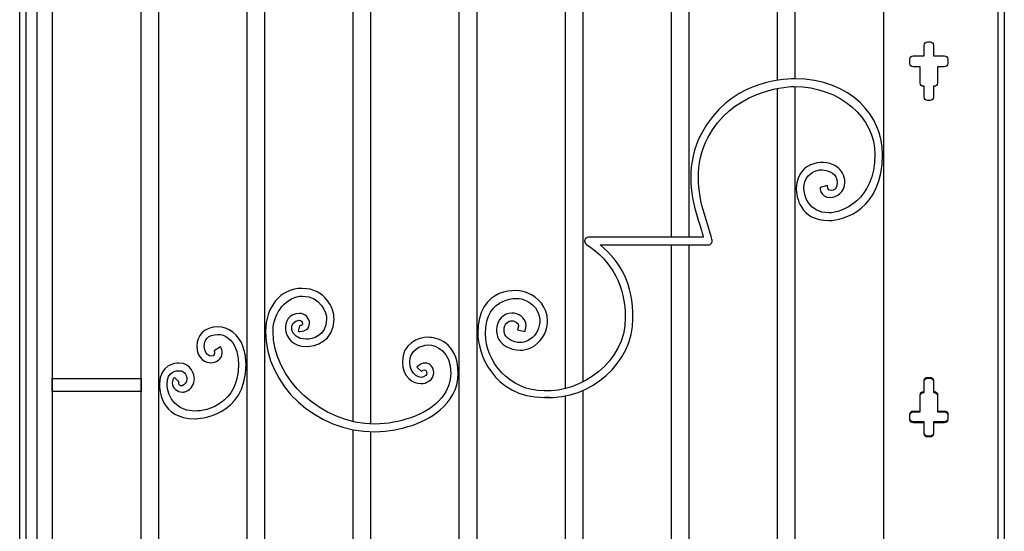
# Model space of a CAD drawing. Units: millimetres. Extents: x 0 to 8410, y 0 to 5940.
# Drawn here: x 5297 to 6203, y 1616 to 2087 of the extents above; entities that cross this region are included whole.
import ezdxf

# ---------------------------------------------------------------- set-up
doc = ezdxf.new("R2010")
doc.units = ezdxf.units.MM
doc.layers.add('YKK_A1', color=4, linetype='Continuous', lineweight=30)

msp = doc.modelspace()

# ---------------------------------------------------------------- linework, layer by layer
at = {"layer": 'YKK_A1'}
for p, q in [((6203.05, 2629.99), (6203.05, 1144.99)), ((6197.05, 2624.98), (6197.05, 1144.99)), ((5297.32, 1144.99), (5297.32, 2530.03)), ((5303.32, 1144.99), (5303.32, 2515.03)), ((5313.32, 1144.99), (5313.32, 2515.03)), ((5994.49, 2031.65), (5994.49, 2468.47)), ((6010.48, 2466.44), (6010.48, 2032.9)), ((5327.31, 2419.46), (5327.31, 1806.99)), ((5604.1, 1717.25), (5604.1, 2421.63)), ((5620.1, 2424.82), (5620.1, 1715.06)), ((6092.08, 1794.99), (6092.08, 2385.72)), ((5408.91, 1744.99), (5408.91, 2340.49)), ((5424.91, 2338.42), (5424.91, 1744.99)), ((5799.3, 1747.69), (5799.3, 2317.63)), ((5815.29, 2313.51), (5815.29, 1753.72)), ((5506.51, 1794.99), (5506.51, 2184.1)), ((5522.5, 2184.1), (5522.5, 1794.99)), ((5701.7, 1794.99), (5701.7, 2184.1)), ((5717.7, 2184.1), (5717.7, 1794.99)), ((5896.89, 1887.03), (5896.89, 2184.1)), ((5912.89, 2184.1), (5912.89, 1887.03)), ((6132.32, 2067.03), (6134.82, 2067.03)), ((6129.32, 2054.03), (6129.32, 2064.03)), ((6137.82, 2064.03), (6137.82, 2054.03)), ((6116.08, 2047.04), (6116.08, 2051.03)), ((6119.08, 2054.03), (6129.32, 2054.03)), ((6137.82, 2054.03), (6148.07, 2054.03)), ((6151.07, 2051.03), (6151.07, 2047.04)), ((6125.57, 2044.03), (6119.08, 2044.03)), ((6125.57, 2029.04), (6125.57, 2044.03)), ((6148.07, 2044.03), (6141.57, 2044.03)), ((6141.57, 2044.03), (6141.57, 2029.04)), ((5994.49, 1201.17), (5994.49, 2024.07)), ((6010.48, 2025.84), (6010.48, 1207.65)), ((6129.32, 2026.04), (6128.57, 2026.04)), ((6129.32, 2016.05), (6129.32, 2026.04)), ((6138.57, 2026.04), (6137.82, 2026.04)), ((6137.82, 2026.04), (6137.82, 2016.05)), ((6134.82, 2013.05), (6132.32, 2013.05)), ((5896.89, 1197.88), (5896.89, 1880.08)), ((5912.89, 1880.08), (5912.89, 1194.52)), ((5327.31, 1806.99), (5327.31, 1293.53)), ((5506.51, 1242.09), (5506.51, 1794.99)), ((5522.5, 1794.99), (5522.5, 1242.09)), ((5701.7, 1331.92), (5701.7, 1794.99)), ((5717.7, 1794.99), (5717.7, 1329.01)), ((6092.08, 1331.65), (6092.08, 1794.99)), ((5327.02, 1756.99), (5327.02, 1744.99)), ((5327.31, 1744.99), (5327.31, 1756.99)), ((5327.31, 1756.99), (5408.91, 1756.99)), ((5408.91, 1756.99), (5408.91, 1744.99)), ((6129.32, 1744.12), (6129.32, 1754.12)), ((6132.32, 1757.12), (6134.82, 1757.12)), ((6137.82, 1754.12), (6137.82, 1744.12)), ((5408.91, 1744.99), (5327.31, 1744.99)), ((5408.91, 1195.25), (5408.91, 1744.76)), ((5424.91, 1744.76), (5424.91, 1193.06)), ((5799.3, 1258.68), (5799.3, 1740.91)), ((5815.29, 1745.94), (5815.29, 1274.73)), ((6125.57, 1726.13), (6125.57, 1741.13)), ((6128.57, 1744.12), (6129.32, 1744.12)), ((6137.82, 1744.12), (6138.57, 1744.12)), ((6141.57, 1741.13), (6141.57, 1726.13)), ((6116.08, 1719.13), (6116.08, 1723.13)), ((6119.08, 1726.13), (6125.57, 1726.13)), ((6141.57, 1726.13), (6148.07, 1726.13)), ((6151.07, 1723.13), (6151.07, 1719.13)), ((6129.32, 1716.13), (6119.08, 1716.13)), ((6129.32, 1706.14), (6129.32, 1716.13)), ((6148.07, 1716.13), (6137.82, 1716.13)), ((6137.82, 1716.13), (6137.82, 1706.14)), ((5604.1, 1323.16), (5604.1, 1709.83)), ((5620.1, 1708), (5620.1, 1328.05)), ((6134.82, 1703.14), (6132.32, 1703.14))]:
    msp.add_line(p, q, dxfattribs=at)
for points in [[(6132.45, 1757.98), (6134.95, 1757.98)], [(6129.45, 1744.98), (6129.45, 1754.98)], [(6137.95, 1754.98), (6137.95, 1744.98)], [(6125.7, 1726.99), (6125.7, 1741.99)], [(6128.7, 1744.98), (6129.45, 1744.98)], [(6137.95, 1744.98), (6138.7, 1744.98)], [(6141.7, 1741.99), (6141.7, 1726.99)], [(6116.2, 1719.99), (6116.2, 1723.99)], [(6119.2, 1726.99), (6125.7, 1726.99)], [(6141.7, 1726.99), (6148.19, 1726.99)], [(6151.19, 1723.99), (6151.19, 1719.99)], [(6129.45, 1716.99), (6119.2, 1716.99)], [(6129.45, 1706.99), (6129.45, 1716.99)], [(6148.19, 1716.99), (6137.95, 1716.99)], [(6137.95, 1716.99), (6137.95, 1706.99)], [(6134.95, 1703.99), (6132.45, 1703.99)]]:
    msp.add_lwpolyline(points, dxfattribs=at)
for points in [[(6129.32, 2064.03), (6129.32, 2065.69), (6130.67, 2067.03), (6132.32, 2067.03)], [(6134.82, 2067.03), (6136.48, 2067.03), (6137.82, 2065.69), (6137.82, 2064.03)], [(6116.08, 2051.03), (6116.08, 2052.69), (6117.42, 2054.03), (6119.08, 2054.03)], [(6119.08, 2044.03), (6117.42, 2044.03), (6116.08, 2045.38), (6116.08, 2047.04)], [(6148.07, 2054.03), (6149.72, 2054.03), (6151.07, 2052.69), (6151.07, 2051.03)], [(6151.07, 2047.04), (6151.07, 2045.38), (6149.72, 2044.03), (6148.07, 2044.03)], [(6128.57, 2026.04), (6126.92, 2026.04), (6125.57, 2027.38), (6125.57, 2029.04)], [(6141.57, 2029.04), (6141.57, 2027.38), (6140.23, 2026.04), (6138.57, 2026.04)], [(6132.32, 2013.05), (6130.67, 2013.05), (6129.32, 2014.39), (6129.32, 2016.05)], [(6137.82, 2016.05), (6137.82, 2014.39), (6136.48, 2013.05), (6134.82, 2013.05)], [(6033.72, 1932.89), (6033.72, 1932.89), (6033.02, 1923.65), (6043.13, 1923.65)], [(6040.5, 1934.69), (6040.5, 1934.69), (6033.72, 1932.89), (6033.72, 1932.89)], [(5926.26, 1887.05), (5926.26, 1887.05), (5820.46, 1887), (5820.46, 1887)], [(5756.03, 1805.27), (5756.03, 1805.27), (5755.16, 1801.86), (5755.16, 1801.86)], [(5756.03, 1805.27), (5756.03, 1805.27), (5756.03, 1805.27), (5756.03, 1805.27)], [(5755.16, 1801.86), (5755.16, 1801.86), (5761.98, 1800.12), (5761.98, 1800.12)], [(5482, 1786.06), (5482, 1786.06), (5481.99, 1786.05), (5481.99, 1786.05)], [(5658.2, 1713.79), (5671.03, 1718.01), (5700.7, 1731.97), (5700.7, 1761.64)], [(6129.32, 1754.12), (6129.32, 1755.78), (6130.67, 1757.12), (6132.32, 1757.12)], [(6134.82, 1757.12), (6136.48, 1757.12), (6137.82, 1755.78), (6137.82, 1754.12)], [(6125.57, 1741.13), (6125.57, 1742.78), (6126.92, 1744.12), (6128.57, 1744.12)], [(6138.57, 1744.12), (6140.23, 1744.12), (6141.57, 1742.78), (6141.57, 1741.13)], [(6116.08, 1723.13), (6116.08, 1724.79), (6117.42, 1726.13), (6119.08, 1726.13)], [(6148.07, 1726.13), (6149.72, 1726.13), (6151.07, 1724.79), (6151.07, 1723.13)], [(6119.08, 1716.13), (6117.42, 1716.13), (6116.08, 1717.48), (6116.08, 1719.13)], [(6151.07, 1719.13), (6151.07, 1717.48), (6149.72, 1716.13), (6148.07, 1716.13)], [(6132.32, 1703.14), (6130.67, 1703.14), (6129.32, 1704.48), (6129.32, 1706.14)], [(6137.82, 1706.14), (6137.82, 1704.48), (6136.48, 1703.14), (6134.82, 1703.14)]]:
    msp.add_open_spline(points, degree=3, dxfattribs=at)
for points, knots in [([(6009.79, 2032.9), (6009.79, 2032.9), (6009.79, 2032.9), (6009.79, 2032.9), (5998.33, 2032.9), (5948.8, 2030.27), (5924.3, 1982.05)], [109, 109, 109, 109, 110, 110, 110, 111, 111, 111, 111]), ([(6091.09, 1963.16), (6091.09, 1963.16), (6091.09, 1963.16), (6091.09, 1963.16), (6091.09, 1998.08), (6062.86, 2032.9), (6009.79, 2032.9)], [107, 107, 107, 107, 108, 108, 108, 109, 109, 109, 109]), ([(5930.38, 1978.54), (5930.38, 1978.54), (5930.38, 1978.54), (5930.38, 1978.54), (5951.15, 2020.28), (5999.06, 2025.84), (6009.79, 2025.84)], [77, 77, 77, 77, 78, 78, 78, 79, 79, 79, 79]), ([(6009.79, 2025.84), (6009.79, 2025.84), (6009.79, 2025.84), (6009.79, 2025.84), (6052.28, 2025.84), (6084.06, 1996.9), (6084.06, 1963.16)], [79, 79, 79, 79, 80, 80, 80, 81, 81, 81, 81]), ([(5924.3, 1982.05), (5924.3, 1982.05), (5924.3, 1982.05), (5924.3, 1982.05), (5917.29, 1969.83), (5914.62, 1954.67), (5914.62, 1941.69)], [111, 111, 111, 111, 112, 112, 112, 113, 113, 113, 113]), ([(5921.64, 1941.69), (5921.64, 1941.69), (5921.64, 1941.69), (5921.64, 1941.69), (5921.64, 1953.71), (5924.1, 1967.57), (5930.38, 1978.54)], [75, 75, 75, 75, 76, 76, 76, 77, 77, 77, 77]), ([(6048.87, 1951.87), (6048.87, 1951.87), (6048.87, 1951.87), (6048.87, 1951.87), (6040.52, 1958.82), (6013.33, 1959.16), (6011.63, 1932.58)], [101, 101, 101, 101, 102, 102, 102, 103, 103, 103, 103]), ([(6084.06, 1963.16), (6084.06, 1963.16), (6084.06, 1963.16), (6084.06, 1963.16), (6084.06, 1921.33), (6053.45, 1909.52), (6041.66, 1909.52)], [81, 81, 81, 81, 82, 82, 82, 83, 83, 83, 83]), ([(6041.66, 1902.46), (6041.66, 1902.46), (6041.66, 1902.46), (6041.66, 1902.46), (6055.22, 1902.46), (6091.09, 1912.81), (6091.09, 1963.16)], [105, 105, 105, 105, 106, 106, 106, 107, 107, 107, 107]), ([(6018.65, 1932.58), (6018.65, 1932.58), (6018.65, 1932.58), (6018.65, 1932.58), (6018.65, 1940.15), (6023.61, 1947.8), (6032.93, 1949.02)], [85, 85, 85, 85, 86, 86, 86, 87, 87, 87, 87]), ([(6032.93, 1949.02), (6032.93, 1949.02), (6032.93, 1949.02), (6032.93, 1949.02), (6033.27, 1949.03), (6040.08, 1949.48), (6044.89, 1946.06)], [87, 87, 87, 87, 88, 88, 88, 89, 89, 89, 89]), ([(6056.33, 1937.59), (6056.33, 1937.59), (6056.33, 1937.59), (6056.33, 1937.59), (6056.38, 1943.88), (6053.22, 1948.95), (6048.87, 1951.87)], [99, 99, 99, 99, 100, 100, 100, 101, 101, 101, 101]), ([(5914.62, 1941.69), (5914.62, 1941.69), (5914.62, 1941.69), (5914.62, 1941.69), (5914.62, 1929.32), (5917.04, 1917.2), (5920.48, 1906.27)], [113, 113, 113, 113, 114, 114, 114, 115, 115, 115, 115]), ([(5927.17, 1908.39), (5927.17, 1908.39), (5927.17, 1908.39), (5927.17, 1908.39), (5923.9, 1918.8), (5921.64, 1930.26), (5921.64, 1941.69)], [73, 73, 73, 73, 74, 74, 74, 75, 75, 75, 75]), ([(6044.89, 1946.06), (6044.89, 1946.06), (6044.89, 1946.06), (6044.89, 1946.06), (6047.65, 1944.07), (6049.24, 1941.65), (6049.3, 1937.59)], [89, 89, 89, 89, 90, 90, 90, 91, 91, 91, 91]), ([(6011.63, 1932.58), (6011.63, 1932.58), (6011.63, 1932.58), (6011.63, 1932.58), (6011.64, 1924.12), (6015.23, 1902.46), (6041.66, 1902.46)], [103, 103, 103, 103, 104, 104, 104, 105, 105, 105, 105]), ([(6041.66, 1909.52), (6041.66, 1909.52), (6041.66, 1909.52), (6041.66, 1909.52), (6022.29, 1909.52), (6018.64, 1926.37), (6018.65, 1932.58)], [83, 83, 83, 83, 84, 84, 84, 85, 85, 85, 85]), ([(6043.79, 1930.05), (6043.79, 1930.05), (6043.79, 1930.05), (6043.79, 1930.05), (6039.78, 1930.05), (6040.5, 1934.69), (6040.5, 1934.69)], [93, 93, 93, 93, 94, 94, 94, 95, 95, 95, 95]), ([(6043.13, 1923.65), (6043.13, 1923.65), (6043.13, 1923.65), (6043.13, 1923.65), (6048.82, 1923.51), (6056.33, 1928.69), (6056.33, 1937.59)], [97, 97, 97, 97, 98, 98, 98, 99, 99, 99, 99]), ([(6049.3, 1937.59), (6049.3, 1937.59), (6049.3, 1937.59), (6049.3, 1937.59), (6049.3, 1930.74), (6046.01, 1930.19), (6043.79, 1930.05)], [91, 91, 91, 91, 92, 92, 92, 93, 93, 93, 93]), ([(5920.48, 1906.27), (5920.48, 1906.27), (5920.48, 1906.27), (5920.48, 1906.27), (5923.26, 1897.46), (5926.26, 1887.05), (5926.26, 1887.05)], [115, 115, 115, 115, 116, 116, 116, 117, 117, 117, 117]), ([(5934.24, 1884.53), (5934.24, 1884.53), (5934.24, 1884.53), (5934.24, 1884.53), (5934.24, 1884.58), (5931.99, 1893.11), (5927.17, 1908.39)], [71, 71, 71, 71, 72, 72, 72, 73, 73, 73, 73]), ([(5817.09, 1884.47), (5817.09, 1884.47), (5817.09, 1884.47), (5817.09, 1884.47), (5816.66, 1882.96), (5817.27, 1881.35), (5818.57, 1880.51)], [2, 2, 2, 2, 3, 3, 3, 4, 4, 4, 4]), ([(5820.46, 1887), (5820.46, 1887), (5820.46, 1887), (5820.46, 1887), (5818.91, 1887), (5817.53, 1885.97), (5817.09, 1884.47)], [0, 0, 0, 0, 1, 1, 1, 2, 2, 2, 2]), ([(5933.65, 1881.51), (5933.65, 1881.51), (5933.65, 1881.51), (5933.65, 1881.51), (5934.31, 1882.38), (5934.52, 1883.48), (5934.24, 1884.53)], [69, 69, 69, 69, 70, 70, 70, 71, 71, 71, 71]), ([(5818.57, 1880.51), (5818.57, 1880.51), (5818.57, 1880.51), (5818.57, 1880.51), (5841.93, 1865.48), (5854.43, 1841.94), (5854.43, 1812.72)], [4, 4, 4, 4, 5, 5, 5, 6, 6, 6, 6]), ([(5831.15, 1880.06), (5831.15, 1880.06), (5831.15, 1880.06), (5831.15, 1880.06), (5875.47, 1880.06), (5930.92, 1880.1), (5930.94, 1880.1)], [65, 65, 65, 65, 66, 66, 66, 67, 67, 67, 67]), ([(5861.45, 1812.37), (5861.45, 1812.37), (5861.45, 1812.37), (5861.45, 1812.37), (5861.45, 1844), (5850.73, 1863.95), (5831.15, 1880.06)], [63, 63, 63, 63, 64, 64, 64, 65, 65, 65, 65]), ([(5930.94, 1880.1), (5930.94, 1880.1), (5930.94, 1880.1), (5930.94, 1880.1), (5932.02, 1880.13), (5933.01, 1880.65), (5933.65, 1881.51)], [67, 67, 67, 67, 68, 68, 68, 69, 69, 69, 69]), ([(5557.26, 1839.9), (5557.26, 1839.9), (5557.26, 1839.9), (5557.26, 1839.9), (5536.92, 1839.9), (5523.5, 1822.85), (5523.5, 1800.35)], [56, 56, 56, 56, 57, 57, 57, 58, 58, 58, 58]), ([(5586.53, 1811.71), (5586.53, 1811.71), (5586.53, 1811.71), (5586.53, 1811.71), (5586.53, 1821.68), (5578.67, 1839.9), (5557.26, 1839.9)], [54, 54, 54, 54, 55, 55, 55, 56, 56, 56, 56]), ([(5764.62, 1835.67), (5764.62, 1835.67), (5764.62, 1835.67), (5764.62, 1835.67), (5755.94, 1840.18), (5718.69, 1842.24), (5718.69, 1798.24)], [55, 55, 55, 55, 56, 56, 56, 57, 57, 57, 57]), ([(5530.34, 1800.35), (5530.34, 1800.35), (5530.34, 1800.35), (5530.34, 1800.35), (5530.34, 1818.15), (5543.39, 1832.84), (5557.26, 1832.84)], [29, 29, 29, 29, 30, 30, 30, 31, 31, 31, 31]), ([(5557.26, 1832.84), (5557.26, 1832.84), (5557.26, 1832.84), (5557.26, 1832.84), (5574.56, 1832.84), (5579.7, 1817.22), (5579.68, 1811.71)], [31, 31, 31, 31, 32, 32, 32, 33, 33, 33, 33]), ([(5725.71, 1798.24), (5725.71, 1798.24), (5725.71, 1798.24), (5725.71, 1798.24), (5725.71, 1832.83), (5756.09, 1832.68), (5761.98, 1829.13)], [9, 9, 9, 9, 10, 10, 10, 11, 11, 11, 11]), ([(5782.8, 1810.11), (5782.8, 1810.11), (5782.8, 1810.11), (5782.8, 1810.11), (5782.79, 1822.79), (5774.22, 1831.82), (5764.62, 1835.67)], [53, 53, 53, 53, 54, 54, 54, 55, 55, 55, 55]), ([(5761.98, 1829.13), (5761.98, 1829.13), (5761.98, 1829.13), (5761.98, 1829.13), (5769.64, 1825.97), (5775.78, 1819.34), (5775.77, 1810.11)], [11, 11, 11, 11, 12, 12, 12, 13, 13, 13, 13]), ([(5554.61, 1816.96), (5554.61, 1816.96), (5554.61, 1816.96), (5554.61, 1816.96), (5535.46, 1816.96), (5537.81, 1786.35), (5560.77, 1786.35)], [50, 50, 50, 50, 51, 51, 51, 52, 52, 52, 52]), ([(5561.47, 1813.93), (5561.47, 1813.93), (5561.47, 1813.93), (5561.47, 1813.93), (5559.6, 1816.05), (5556.99, 1816.98), (5554.61, 1816.96)], [48, 48, 48, 48, 49, 49, 49, 50, 50, 50, 50]), ([(5579.68, 1811.71), (5579.68, 1811.71), (5579.68, 1811.71), (5579.68, 1811.71), (5579.68, 1795.79), (5565.94, 1793.04), (5560.77, 1793.11)], [33, 33, 33, 33, 34, 34, 34, 35, 35, 35, 35]), ([(5560.77, 1786.35), (5560.77, 1786.35), (5560.77, 1786.35), (5560.77, 1786.35), (5568.63, 1786.42), (5586.53, 1790.8), (5586.53, 1811.71)], [52, 52, 52, 52, 53, 53, 53, 54, 54, 54, 54]), ([(5563.95, 1807.84), (5563.95, 1807.84), (5563.95, 1807.84), (5563.95, 1807.84), (5563.97, 1810), (5563.05, 1812.22), (5561.47, 1813.93)], [46, 46, 46, 46, 47, 47, 47, 48, 48, 48, 48]), ([(5854.43, 1812.72), (5854.43, 1812.72), (5854.43, 1812.72), (5854.43, 1812.72), (5854.43, 1771.87), (5814.03, 1744.12), (5779.76, 1745.53), (5748.01, 1745.53), (5725.71, 1772.63), (5725.71, 1798.24)], [6, 6, 6, 6, 7, 7, 7, 8, 8, 8, 9, 9, 9, 9]), ([(5750.12, 1817.25), (5750.12, 1817.25), (5750.12, 1817.25), (5750.12, 1817.25), (5742.47, 1817.24), (5735.93, 1810.6), (5735.92, 1801.74)], [41, 41, 41, 41, 42, 42, 42, 43, 43, 43, 43]), ([(5754.47, 1816.5), (5754.47, 1816.5), (5754.47, 1816.5), (5754.47, 1816.5), (5753.02, 1817.02), (5751.55, 1817.26), (5750.12, 1817.25)], [39, 39, 39, 39, 40, 40, 40, 41, 41, 41, 41]), ([(5763.08, 1805.68), (5763.08, 1805.68), (5763.08, 1805.68), (5763.08, 1805.68), (5763.28, 1808.5), (5761.33, 1814.34), (5754.47, 1816.5)], [37, 37, 37, 37, 38, 38, 38, 39, 39, 39, 39]), ([(5780.18, 1739.51), (5780.18, 1739.51), (5780.18, 1739.51), (5780.18, 1739.51), (5822.97, 1737.27), (5861.45, 1771.38), (5861.45, 1812.37)], [61, 61, 61, 61, 62, 62, 62, 63, 63, 63, 63]), ([(5479.69, 1804.6), (5479.69, 1804.6), (5479.69, 1804.6), (5479.69, 1804.6), (5466.82, 1804.6), (5460.22, 1796.34), (5460.17, 1786.79)], [4, 4, 4, 4, 5, 5, 5, 6, 6, 6, 6]), ([(5502.99, 1785.67), (5502.99, 1785.67), (5502.99, 1785.67), (5502.99, 1785.67), (5499.12, 1797.82), (5489.01, 1804.6), (5479.69, 1804.6)], [2, 2, 2, 2, 3, 3, 3, 4, 4, 4, 4]), ([(5560.77, 1793.11), (5560.77, 1793.11), (5560.77, 1793.11), (5560.77, 1793.11), (5544.42, 1793.11), (5544.61, 1810.53), (5554.39, 1810.53)], [35, 35, 35, 35, 36, 36, 36, 37, 37, 37, 37]), ([(5554.74, 1805.5), (5554.74, 1805.5), (5553.55, 1800.51), (5553.55, 1800.51), (5554.13, 1800.38), (5554.75, 1800.3), (5555.38, 1800.3)], [42, 42, 42, 42, 43, 43, 43, 44, 44, 44, 44]), ([(5554.39, 1810.53), (5554.39, 1810.53), (5554.39, 1810.53), (5554.39, 1810.53), (5558.02, 1810.53), (5559.12, 1805.45), (5555.1, 1805.45)], [37, 37, 37, 37, 38, 38, 38, 39, 39, 39, 39]), ([(5555.1, 1805.45), (5555.1, 1805.45), (5555.1, 1805.45), (5555.1, 1805.45), (5554.99, 1805.46), (5554.89, 1805.47), (5554.74, 1805.5)], [39, 39, 39, 39, 40, 40, 40, 41, 41, 41, 41]), ([(5555.38, 1800.3), (5555.38, 1800.3), (5555.38, 1800.3), (5555.38, 1800.3), (5559.94, 1800.42), (5563.75, 1802.54), (5563.95, 1807.84)], [44, 44, 44, 44, 45, 45, 45, 46, 46, 46, 46]), ([(5742.95, 1801.74), (5742.95, 1801.74), (5742.95, 1801.74), (5742.95, 1801.74), (5742.98, 1807.14), (5746.63, 1810.19), (5750.12, 1810.2)], [23, 23, 23, 23, 24, 24, 24, 25, 25, 25, 25]), ([(5750.12, 1810.2), (5750.12, 1810.2), (5750.12, 1810.2), (5750.12, 1810.2), (5750.8, 1810.19), (5751.46, 1810.09), (5752.15, 1809.85)], [25, 25, 25, 25, 26, 26, 26, 27, 27, 27, 27]), ([(5752.15, 1809.85), (5752.15, 1809.85), (5752.15, 1809.85), (5752.15, 1809.85), (5756.24, 1808.25), (5755.84, 1806.74), (5756.05, 1805.68)], [27, 27, 27, 27, 28, 28, 28, 29, 29, 29, 29]), ([(5756.05, 1805.68), (5756.05, 1805.68), (5756.05, 1805.68), (5756.05, 1805.68), (5756.05, 1805.5), (5756.04, 1805.35), (5756.03, 1805.27)], [29, 29, 29, 29, 30, 30, 30, 31, 31, 31, 31]), ([(5761.98, 1800.12), (5761.98, 1800.12), (5762.85, 1803.54), (5762.85, 1803.54), (5762.89, 1803.76), (5763.08, 1804.53), (5763.08, 1805.68)], [35, 35, 35, 35, 36, 36, 36, 37, 37, 37, 37]), ([(5775.7, 1808.47), (5775.7, 1808.47), (5775.7, 1808.47), (5775.7, 1808.47), (5775.12, 1801.2), (5771.17, 1795.07), (5764.44, 1791.63)], [15, 15, 15, 15, 16, 16, 16, 17, 17, 17, 17]), ([(5767.6, 1785.33), (5767.6, 1785.33), (5767.6, 1785.33), (5767.6, 1785.33), (5776.48, 1789.81), (5782, 1798.33), (5782.7, 1807.87)], [49, 49, 49, 49, 50, 50, 50, 51, 51, 51, 51]), ([(5775.77, 1810.11), (5775.77, 1810.11), (5775.77, 1810.11), (5775.77, 1810.11), (5775.77, 1809.56), (5775.75, 1809.04), (5775.7, 1808.47)], [13, 13, 13, 13, 14, 14, 14, 15, 15, 15, 15]), ([(5782.7, 1807.87), (5782.7, 1807.87), (5782.7, 1807.87), (5782.7, 1807.87), (5782.78, 1808.67), (5782.8, 1809.43), (5782.8, 1810.11)], [51, 51, 51, 51, 52, 52, 52, 53, 53, 53, 53]), ([(5467.1, 1786.79), (5467.1, 1786.79), (5467.1, 1786.79), (5467.1, 1786.79), (5467.05, 1792.08), (5470.05, 1797.55), (5479.69, 1797.55)], [18, 18, 18, 18, 19, 19, 19, 20, 20, 20, 20]), ([(5479.69, 1797.55), (5479.69, 1797.55), (5479.69, 1797.55), (5479.69, 1797.55), (5486.07, 1797.55), (5492.99, 1793.42), (5496.42, 1783.42)], [20, 20, 20, 20, 21, 21, 21, 22, 22, 22, 22]), ([(5523.5, 1800.35), (5523.5, 1800.35), (5523.5, 1800.35), (5523.5, 1800.35), (5523.5, 1750.5), (5569.85, 1707.9), (5623.97, 1707.9)], [58, 58, 58, 58, 59, 59, 59, 60, 60, 60, 60]), ([(5623.97, 1714.96), (5623.97, 1714.96), (5623.97, 1714.96), (5623.97, 1714.96), (5574.85, 1714.96), (5530.34, 1756.94), (5530.34, 1800.35)], [27, 27, 27, 27, 28, 28, 28, 29, 29, 29, 29]), ([(5673.12, 1794.88), (5673.12, 1794.88), (5673.12, 1794.88), (5673.12, 1794.88), (5663.63, 1794.88), (5649.31, 1789.17), (5649.31, 1772.43)], [3, 3, 3, 3, 4, 4, 4, 5, 5, 5, 5]), ([(5700.7, 1761.64), (5700.7, 1761.64), (5700.7, 1761.64), (5700.7, 1761.64), (5700.7, 1791.38), (5679.5, 1794.88), (5673.12, 1794.88)], [1, 1, 1, 1, 2, 2, 2, 3, 3, 3, 3]), ([(5718.69, 1798.24), (5718.69, 1798.24), (5718.69, 1798.24), (5718.69, 1798.24), (5718.57, 1782.47), (5731.84, 1739.51), (5780.12, 1739.51), (5790.93, 1739.51), (5780.12, 1739.51), (5780.12, 1739.51), (5780.14, 1739.51), (5780.16, 1739.51), (5780.18, 1739.51)], [57, 57, 57, 57, 58, 58, 58, 59, 59, 59, 60, 60, 60, 61, 61, 61, 61]), ([(5735.92, 1801.74), (5735.92, 1801.74), (5735.92, 1801.74), (5735.92, 1801.74), (5735.92, 1799.73), (5736.25, 1797.62), (5736.95, 1795.46)], [43, 43, 43, 43, 44, 44, 44, 45, 45, 45, 45]), ([(5736.95, 1795.46), (5736.95, 1795.46), (5736.95, 1795.46), (5736.95, 1795.46), (5739.59, 1788.18), (5748.15, 1783.18), (5757.64, 1783)], [45, 45, 45, 45, 46, 46, 46, 47, 47, 47, 47]), ([(5743.63, 1797.62), (5743.63, 1797.62), (5743.63, 1797.62), (5743.63, 1797.62), (5743.15, 1799.13), (5742.95, 1800.5), (5742.95, 1801.74)], [21, 21, 21, 21, 22, 22, 22, 23, 23, 23, 23]), ([(5757.64, 1790.05), (5757.64, 1790.05), (5757.64, 1790.05), (5757.64, 1790.05), (5750.9, 1789.87), (5744.27, 1794.72), (5743.63, 1797.62)], [19, 19, 19, 19, 20, 20, 20, 21, 21, 21, 21]), ([(5460.17, 1786.79), (5460.17, 1786.79), (5460.17, 1786.79), (5460.17, 1786.79), (5460.17, 1774.79), (5469.01, 1771.33), (5473.27, 1771.4)], [6, 6, 6, 6, 7, 7, 7, 8, 8, 8, 8]), ([(5476.64, 1780.69), (5476.64, 1780.69), (5476.64, 1780.69), (5476.64, 1780.69), (5476.64, 1775.38), (5467.1, 1776.55), (5467.1, 1786.79)], [16, 16, 16, 16, 17, 17, 17, 18, 18, 18, 18]), ([(5481.99, 1786.05), (5481.99, 1786.05), (5476.07, 1782.39), (5476.07, 1782.39), (5476.55, 1781.58), (5476.64, 1781.05), (5476.64, 1780.69)], [14, 14, 14, 14, 15, 15, 15, 16, 16, 16, 16]), ([(5483.57, 1780.69), (5483.57, 1780.69), (5483.57, 1780.69), (5483.57, 1780.69), (5483.57, 1782.52), (5483.01, 1784.36), (5482, 1786.06)], [10, 10, 10, 10, 11, 11, 11, 12, 12, 12, 12]), ([(5505.51, 1770.14), (5505.51, 1770.14), (5505.51, 1770.14), (5505.51, 1770.14), (5505.51, 1775.37), (5504.69, 1780.55), (5502.99, 1785.67)], [0, 0, 0, 0, 1, 1, 1, 2, 2, 2, 2]), ([(5656.15, 1772.43), (5656.15, 1772.43), (5656.15, 1772.43), (5656.15, 1772.43), (5656.15, 1782.7), (5665.98, 1787.83), (5673.12, 1787.83)], [19, 19, 19, 19, 20, 20, 20, 21, 21, 21, 21]), ([(5673.12, 1787.83), (5673.12, 1787.83), (5673.12, 1787.83), (5673.12, 1787.83), (5680.39, 1787.83), (5693.86, 1781.97), (5693.86, 1761.64)], [21, 21, 21, 21, 22, 22, 22, 23, 23, 23, 23]), ([(5764.44, 1791.63), (5764.44, 1791.63), (5764.44, 1791.63), (5764.44, 1791.63), (5762.27, 1790.53), (5759.97, 1790.06), (5757.64, 1790.05)], [17, 17, 17, 17, 18, 18, 18, 19, 19, 19, 19]), ([(5757.64, 1783), (5757.64, 1783), (5757.64, 1783), (5757.64, 1783), (5760.93, 1783), (5764.36, 1783.68), (5767.6, 1785.33)], [47, 47, 47, 47, 48, 48, 48, 49, 49, 49, 49]), ([(5473.27, 1771.4), (5473.27, 1771.4), (5473.27, 1771.4), (5473.27, 1771.4), (5478.2, 1771.41), (5483.46, 1774.74), (5483.57, 1780.69)], [8, 8, 8, 8, 9, 9, 9, 10, 10, 10, 10]), ([(5496.42, 1783.42), (5496.42, 1783.42), (5496.42, 1783.42), (5496.42, 1783.42), (5497.88, 1778.99), (5498.57, 1774.62), (5498.57, 1770.14)], [22, 22, 22, 22, 23, 23, 23, 24, 24, 24, 24]), ([(5443.71, 1771.19), (5443.71, 1771.19), (5443.71, 1771.19), (5443.71, 1771.19), (5440.86, 1771.19), (5425.92, 1769.94), (5425.92, 1751.64)], [47, 47, 47, 47, 48, 48, 48, 49, 49, 49, 49]), ([(5457.98, 1757), (5457.98, 1757), (5457.98, 1757), (5457.98, 1757), (5457.98, 1759.31), (5456.08, 1771.19), (5443.71, 1771.19)], [45, 45, 45, 45, 46, 46, 46, 47, 47, 47, 47]), ([(5498.57, 1770.14), (5498.57, 1770.14), (5498.57, 1770.14), (5498.57, 1770.14), (5498.57, 1733.49), (5469.61, 1726.95), (5458.6, 1726.95)], [24, 24, 24, 24, 25, 25, 25, 26, 26, 26, 26]), ([(5458.6, 1719.9), (5458.6, 1719.9), (5458.6, 1719.9), (5458.6, 1719.9), (5460.49, 1719.9), (5505.51, 1720.84), (5505.51, 1770.14)], [51, 51, 51, 51, 52, 52, 52, 53, 53, 53, 53]), ([(5649.31, 1772.43), (5649.31, 1772.43), (5649.31, 1772.43), (5649.31, 1772.43), (5649.31, 1757.99), (5659.22, 1752.28), (5666.49, 1752.28)], [5, 5, 5, 5, 6, 6, 6, 7, 7, 7, 7]), ([(5662.78, 1767.34), (5662.78, 1767.34), (5666.79, 1763.37), (5666.79, 1763.37), (5671.06, 1767.63), (5673.05, 1761.84), (5670.98, 1759.77), (5665.93, 1754.71), (5656.15, 1760.34), (5656.15, 1772.43)], [16, 16, 16, 16, 17, 17, 17, 18, 18, 18, 19, 19, 19, 19]), ([(5670.33, 1771.23), (5670.33, 1771.23), (5670.33, 1771.23), (5670.33, 1771.23), (5667.61, 1771.22), (5665.05, 1769.77), (5662.78, 1767.34)], [13, 13, 13, 13, 14, 14, 14, 15, 15, 15, 15]), ([(5678.13, 1762.42), (5678.13, 1762.42), (5678.13, 1762.42), (5678.13, 1762.42), (5678.12, 1766.52), (5675.41, 1771.11), (5670.33, 1771.23)], [11, 11, 11, 11, 12, 12, 12, 13, 13, 13, 13]), ([(5432.84, 1751.64), (5432.84, 1751.64), (5432.84, 1751.64), (5432.84, 1751.64), (5432.84, 1764.06), (5441.98, 1764.14), (5443.71, 1764.14)], [28, 28, 28, 28, 29, 29, 29, 30, 30, 30, 30]), ([(5443.91, 1753.66), (5443.91, 1753.66), (5439.71, 1757.9), (5439.71, 1757.9), (5438.39, 1756.57), (5437.61, 1754.72), (5437.64, 1752.93)], [37, 37, 37, 37, 38, 38, 38, 39, 39, 39, 39]), ([(5443.71, 1764.14), (5443.71, 1764.14), (5443.71, 1764.14), (5443.71, 1764.14), (5450.5, 1764.14), (5451.05, 1758.17), (5451.05, 1757)], [30, 30, 30, 30, 31, 31, 31, 32, 32, 32, 32]), ([(5693.86, 1761.64), (5693.86, 1761.64), (5693.86, 1761.64), (5693.86, 1761.64), (5693.86, 1746.75), (5683.84, 1729.99), (5656.17, 1720.54)], [23, 23, 23, 23, 24, 24, 24, 25, 25, 25, 25]), ([(5673.74, 1754.39), (5673.74, 1754.39), (5673.74, 1754.39), (5673.74, 1754.39), (5676.73, 1756.23), (5678.17, 1759.52), (5678.13, 1762.42)], [9, 9, 9, 9, 10, 10, 10, 11, 11, 11, 11]), ([(6129.45, 1754.98), (6129.45, 1756.64), (6130.79, 1757.98), (6132.45, 1757.98), (6132.45, 1757.98), (6132.45, 1757.98), (6132.45, 1757.98)], [0, 0, 0, 0, 1, 1, 1, 2, 2, 2, 2]), ([(6134.95, 1757.98), (6136.6, 1757.98), (6137.95, 1756.64), (6137.95, 1754.98), (6137.95, 1754.98), (6137.95, 1754.98), (6137.95, 1754.98)], [0, 0, 0, 0, 1, 1, 1, 2, 2, 2, 2]), ([(5425.92, 1751.64), (5425.92, 1751.64), (5425.92, 1751.64), (5425.92, 1751.64), (5425.92, 1747.1), (5426.54, 1719.9), (5458.6, 1719.9)], [49, 49, 49, 49, 50, 50, 50, 51, 51, 51, 51]), ([(5458.6, 1726.95), (5458.6, 1726.95), (5458.6, 1726.95), (5458.6, 1726.95), (5435.51, 1726.95), (5432.83, 1748.03), (5432.84, 1751.64)], [26, 26, 26, 26, 27, 27, 27, 28, 28, 28, 28]), ([(5437.64, 1752.93), (5437.64, 1752.93), (5437.64, 1752.93), (5437.64, 1752.93), (5437.93, 1747.7), (5442.28, 1744.62), (5447.07, 1744.49)], [39, 39, 39, 39, 40, 40, 40, 41, 41, 41, 41]), ([(5451.05, 1757), (5451.05, 1757), (5451.05, 1757), (5451.05, 1757), (5451.05, 1748.92), (5442.12, 1748.48), (5443.85, 1753.59)], [32, 32, 32, 32, 33, 33, 33, 34, 34, 34, 34]), ([(5443.85, 1753.59), (5443.85, 1753.59), (5443.85, 1753.59), (5443.85, 1753.59), (5443.87, 1753.61), (5443.89, 1753.63), (5443.91, 1753.66)], [34, 34, 34, 34, 35, 35, 35, 36, 36, 36, 36]), ([(5450.27, 1745.02), (5450.27, 1745.02), (5450.27, 1745.02), (5450.27, 1745.02), (5455.34, 1746.87), (5457.98, 1751.96), (5457.98, 1757)], [43, 43, 43, 43, 44, 44, 44, 45, 45, 45, 45]), ([(5666.49, 1752.28), (5666.49, 1752.28), (5666.49, 1752.28), (5666.49, 1752.28), (5668.94, 1752.28), (5671.46, 1752.95), (5673.74, 1754.39)], [7, 7, 7, 7, 8, 8, 8, 9, 9, 9, 9]), ([(5447.07, 1744.49), (5447.07, 1744.49), (5447.07, 1744.49), (5447.07, 1744.49), (5448.11, 1744.48), (5449.18, 1744.65), (5450.27, 1745.02)], [41, 41, 41, 41, 42, 42, 42, 43, 43, 43, 43]), ([(6125.7, 1741.99), (6125.7, 1743.64), (6127.04, 1744.98), (6128.7, 1744.98), (6128.7, 1744.98), (6128.7, 1744.98), (6128.7, 1744.98)], [0, 0, 0, 0, 1, 1, 1, 2, 2, 2, 2]), ([(6138.7, 1744.98), (6140.35, 1744.98), (6141.7, 1743.64), (6141.7, 1741.99), (6141.7, 1741.99), (6141.7, 1741.99), (6141.7, 1741.99)], [0, 0, 0, 0, 1, 1, 1, 2, 2, 2, 2]), ([(6116.2, 1723.99), (6116.2, 1725.65), (6117.55, 1726.99), (6119.2, 1726.99), (6119.2, 1726.99), (6119.2, 1726.99), (6119.2, 1726.99)], [0, 0, 0, 0, 1, 1, 1, 2, 2, 2, 2]), ([(6148.19, 1726.99), (6149.85, 1726.99), (6151.19, 1725.65), (6151.19, 1723.99), (6151.19, 1723.99), (6151.19, 1723.99), (6151.19, 1723.99)], [0, 0, 0, 0, 1, 1, 1, 2, 2, 2, 2]), ([(5656.17, 1720.54), (5656.17, 1720.54), (5656.17, 1720.54), (5656.17, 1720.54), (5646.66, 1717.5), (5636.26, 1714.96), (5623.97, 1714.96)], [25, 25, 25, 25, 26, 26, 26, 27, 27, 27, 27]), ([(5623.97, 1707.9), (5623.97, 1707.9), (5623.97, 1707.9), (5623.97, 1707.9), (5637.18, 1707.9), (5648.37, 1710.64), (5658.2, 1713.79)], [60, 60, 60, 60, 61, 61, 61, 62, 62, 62, 62]), ([(6119.2, 1716.99), (6117.55, 1716.99), (6116.2, 1718.34), (6116.2, 1719.99), (6116.2, 1719.99), (6116.2, 1719.99), (6116.2, 1719.99)], [0, 0, 0, 0, 1, 1, 1, 2, 2, 2, 2]), ([(6151.19, 1719.99), (6151.19, 1718.34), (6149.85, 1716.99), (6148.19, 1716.99), (6148.19, 1716.99), (6148.19, 1716.99), (6148.19, 1716.99)], [0, 0, 0, 0, 1, 1, 1, 2, 2, 2, 2]), ([(6132.45, 1703.99), (6130.79, 1703.99), (6129.45, 1705.34), (6129.45, 1706.99), (6129.45, 1706.99), (6129.45, 1706.99), (6129.45, 1706.99)], [0, 0, 0, 0, 1, 1, 1, 2, 2, 2, 2]), ([(6137.95, 1706.99), (6137.95, 1705.34), (6136.6, 1703.99), (6134.95, 1703.99), (6134.95, 1703.99), (6134.95, 1703.99), (6134.95, 1703.99)], [0, 0, 0, 0, 1, 1, 1, 2, 2, 2, 2])]:
    msp.add_open_spline(points, degree=3, knots=knots, dxfattribs=at)

doc.saveas('drawing.dxf')
